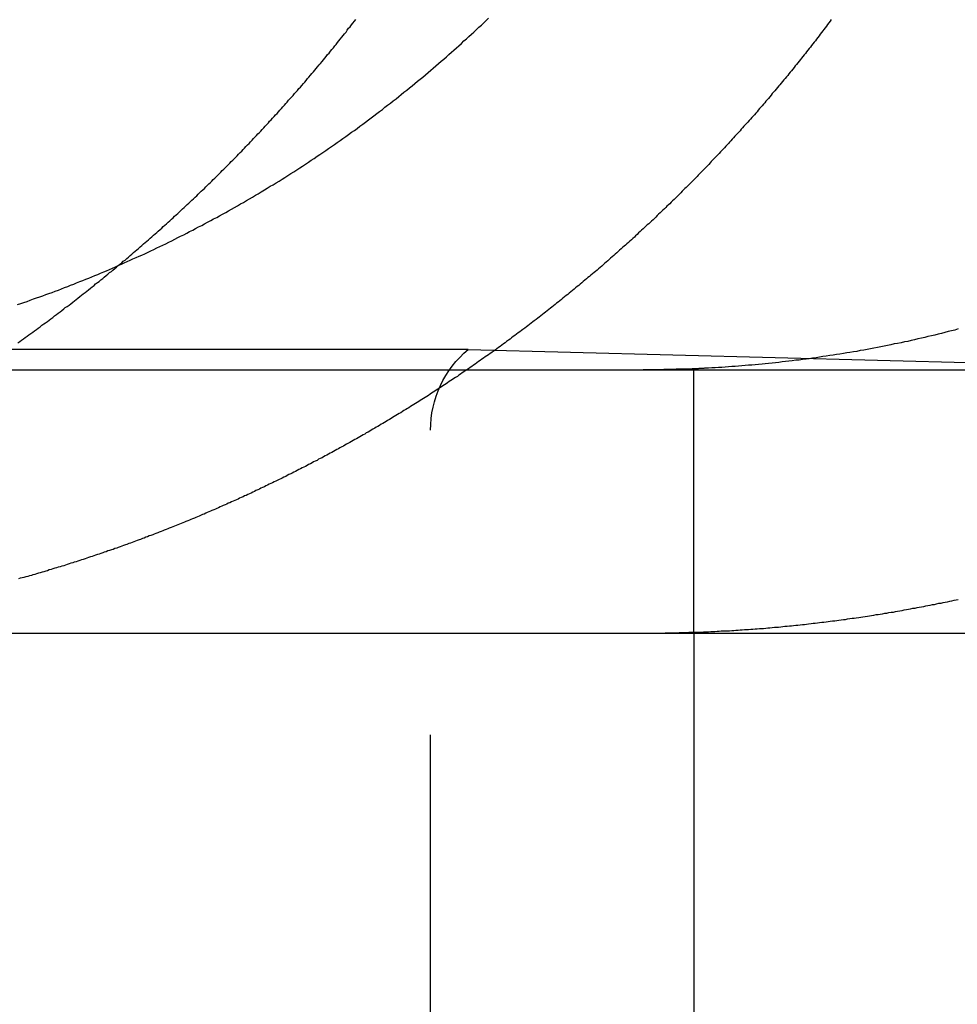
# Model space of a CAD drawing. Extents: x 1232 to 1588, y -176 to 1019.
# Drawn here: x 1327 to 1330, y 927 to 930 of the extents above; entities that cross this region are included whole.
import ezdxf

# ---------------------------------------------------------------- set-up
doc = ezdxf.new("R2010")
doc.units = 0
doc.header["$LTSCALE"] = 10
doc.linetypes.add('VERDECKT', pattern=[0.375, 0.25, -0.125])
doc.layers.get('0').update_dxf_attribs({"linetype": 'CONTINUOUS'})

# ---------------------------------------------------------------- blocks, each defined once
blk = doc.blocks.new('A$C7C5191E1')
at = {"color": 1, "linetype": 'VERDECKT', "extrusion": (0, 1, -2e-16)}
for p, q in [((858.0932, 427.0013), (851.8067, 427.0013)), ((858.0932, 427.0013), (861.05, 426.9239)), ((858.95, 425.9239), (858.95, 426.9239)), ((857.95, 415.5374), (857.95, 426.6946)), ((858.95, 425.9239), (858.95, 423.9239))]:
    blk.add_line(p, q, dxfattribs=at)
at = {"color": 3, "linetype": 'CONTINUOUS', "extrusion": (0, 1, -2e-16)}
for p, q in [((837.6633, 426.9239), (1097.6633, 426.9239)), ((837.6633, 425.9239), (977.6494, 425.9239))]:
    blk.add_line(p, q, dxfattribs=at)
at = {"color": 1}
for points in [[(856.383, 427.027, 0), (856.39, 427.032, 0), (856.397, 427.037, 0), (856.404, 427.042, 0), (856.411, 427.047, 0), (856.418, 427.052, 0), (856.425, 427.057, 0), (856.432, 427.062, 0), (856.439, 427.067, 0), (856.446, 427.072, 0), (856.453, 427.077, 0), (856.46, 427.082, 0), (856.467, 427.087, 0), (856.474, 427.093, 0), (856.481, 427.098, 0), (856.488, 427.103, 0), (856.495, 427.108, 0), (856.502, 427.113, 0), (856.508, 427.118, 0), (856.515, 427.123, 0), (856.522, 427.129, 0), (856.529, 427.134, 0), (856.536, 427.139, 0), (856.543, 427.144, 0), (856.55, 427.149, 0), (856.557, 427.155, 0), (856.563, 427.16, 0), (856.57, 427.165, 0), (856.577, 427.17, 0), (856.584, 427.175, 0), (856.591, 427.181, 0), (856.598, 427.186, 0), (856.604, 427.191, 0), (856.611, 427.196, 0), (856.618, 427.202, 0), (856.625, 427.207, 0), (856.631, 427.212, 0), (856.638, 427.218, 0), (856.645, 427.223, 0), (856.651, 427.228, 0), (856.658, 427.234, 0), (856.665, 427.239, 0), (856.672, 427.244, 0), (856.678, 427.25, 0), (856.685, 427.255, 0), (856.691, 427.26, 0), (856.698, 427.266, 0), (856.705, 427.271, 0), (856.711, 427.276, 0), (856.718, 427.282, 0), (856.725, 427.287, 0), (856.731, 427.293, 0), (856.738, 427.298, 0), (856.744, 427.303, 0), (856.751, 427.309, 0), (856.757, 427.314, 0), (856.764, 427.32, 0), (856.77, 427.325, 0), (856.777, 427.33, 0), (856.783, 427.336, 0), (856.79, 427.341, 0), (856.796, 427.347, 0), (856.803, 427.352, 0), (856.809, 427.358, 0), (856.815, 427.363, 0), (856.822, 427.369, 0), (856.828, 427.374, 0), (856.835, 427.38, 0), (856.841, 427.385, 0), (856.847, 427.391, 0), (856.854, 427.396, 0), (856.86, 427.402, 0), (856.866, 427.407, 0), (856.873, 427.413, 0), (856.879, 427.418, 0), (856.885, 427.424, 0), (856.891, 427.429, 0), (856.898, 427.435, 0), (856.904, 427.44, 0), (856.91, 427.446, 0), (856.916, 427.451, 0), (856.923, 427.457, 0), (856.929, 427.462, 0), (856.935, 427.468, 0), (856.941, 427.473, 0), (856.947, 427.479, 0), (856.953, 427.485, 0), (856.96, 427.49, 0), (856.966, 427.496, 0), (856.972, 427.501, 0), (856.978, 427.507, 0), (856.984, 427.512, 0), (856.99, 427.518, 0), (856.996, 427.524, 0), (857.002, 427.529, 0), (857.008, 427.535, 0), (857.014, 427.54, 0), (857.02, 427.546, 0), (857.026, 427.552, 0), (857.032, 427.557, 0), (857.038, 427.563, 0), (857.044, 427.568, 0), (857.05, 427.574, 0), (857.056, 427.58, 0), (857.062, 427.585, 0), (857.067, 427.591, 0), (857.073, 427.596, 0), (857.079, 427.602, 0), (857.085, 427.608, 0), (857.091, 427.613, 0), (857.097, 427.619, 0), (857.102, 427.624, 0), (857.108, 427.63, 0), (857.114, 427.636, 0), (857.12, 427.641, 0), (857.125, 427.647, 0), (857.131, 427.652, 0), (857.137, 427.658, 0), (857.143, 427.664, 0), (857.148, 427.669, 0), (857.154, 427.675, 0), (857.159, 427.681, 0), (857.165, 427.686, 0), (857.171, 427.692, 0), (857.176, 427.697, 0), (857.182, 427.703, 0), (857.188, 427.709, 0), (857.193, 427.715, 0), (857.199, 427.72, 0), (857.205, 427.726, 0), (857.21, 427.732, 0), (857.216, 427.737, 0), (857.221, 427.743, 0), (857.227, 427.749, 0), (857.233, 427.755, 0), (857.238, 427.761, 0), (857.244, 427.766, 0), (857.249, 427.772, 0), (857.255, 427.778, 0), (857.261, 427.784, 0), (857.266, 427.79, 0), (857.272, 427.796, 0), (857.278, 427.802, 0), (857.283, 427.808, 0), (857.289, 427.814, 0), (857.294, 427.82, 0), (857.3, 427.825, 0), (857.306, 427.831, 0), (857.311, 427.837, 0), (857.317, 427.843, 0), (857.322, 427.849, 0), (857.328, 427.856, 0), (857.334, 427.862, 0), (857.339, 427.868, 0), (857.345, 427.874, 0), (857.35, 427.88, 0), (857.356, 427.886, 0), (857.361, 427.892, 0), (857.367, 427.898, 0), (857.373, 427.904, 0), (857.378, 427.91, 0), (857.384, 427.917, 0), (857.389, 427.923, 0), (857.395, 427.929, 0), (857.4, 427.935, 0), (857.406, 427.941, 0), (857.411, 427.948, 0), (857.417, 427.954, 0), (857.422, 427.96, 0), (857.428, 427.966, 0), (857.433, 427.973, 0), (857.439, 427.979, 0), (857.445, 427.985, 0), (857.45, 427.992, 0), (857.456, 427.998, 0), (857.461, 428.004, 0), (857.467, 428.011, 0), (857.472, 428.017, 0), (857.478, 428.023, 0), (857.483, 428.03, 0), (857.488, 428.036, 0), (857.494, 428.043, 0), (857.499, 428.049, 0), (857.505, 428.056, 0), (857.51, 428.062, 0), (857.516, 428.069, 0), (857.521, 428.075, 0), (857.527, 428.082, 0), (857.532, 428.088, 0), (857.538, 428.095, 0), (857.543, 428.101, 0), (857.548, 428.108, 0), (857.554, 428.114, 0), (857.559, 428.121, 0), (857.565, 428.127, 0), (857.57, 428.134, 0), (857.575, 428.141, 0), (857.581, 428.147, 0), (857.586, 428.154, 0), (857.591, 428.16, 0), (857.597, 428.167, 0), (857.602, 428.174, 0), (857.607, 428.18, 0), (857.613, 428.187, 0), (857.618, 428.194, 0), (857.623, 428.2, 0), (857.629, 428.207, 0), (857.634, 428.214, 0), (857.639, 428.221, 0), (857.645, 428.227, 0), (857.65, 428.234, 0), (857.655, 428.241, 0), (857.661, 428.248, 0), (857.666, 428.254, 0)], [(859.006, 425.929, 0), (859.014, 425.93, 0), (859.022, 425.93, 0), (859.03, 425.93, 0), (859.038, 425.931, 0), (859.046, 425.931, 0), (859.054, 425.932, 0), (859.062, 425.932, 0), (859.07, 425.932, 0), (859.078, 425.933, 0), (859.086, 425.933, 0), (859.094, 425.934, 0), (859.102, 425.934, 0), (859.11, 425.935, 0), (859.118, 425.935, 0), (859.126, 425.936, 0), (859.134, 425.936, 0), (859.142, 425.937, 0), (859.15, 425.937, 0), (859.158, 425.938, 0), (859.166, 425.939, 0), (859.174, 425.939, 0), (859.183, 425.94, 0), (859.191, 425.94, 0), (859.199, 425.941, 0), (859.207, 425.942, 0), (859.215, 425.942, 0), (859.223, 425.943, 0), (859.231, 425.944, 0), (859.239, 425.944, 0), (859.248, 425.945, 0), (859.256, 425.946, 0), (859.264, 425.947, 0), (859.272, 425.947, 0), (859.28, 425.948, 0), (859.288, 425.949, 0), (859.296, 425.95, 0), (859.305, 425.95, 0), (859.313, 425.951, 0), (859.321, 425.952, 0), (859.329, 425.953, 0), (859.337, 425.954, 0), (859.345, 425.954, 0), (859.354, 425.955, 0), (859.362, 425.956, 0), (859.37, 425.957, 0), (859.378, 425.958, 0), (859.386, 425.959, 0), (859.395, 425.96, 0), (859.403, 425.961, 0), (859.411, 425.962, 0), (859.419, 425.963, 0), (859.427, 425.964, 0), (859.436, 425.965, 0), (859.444, 425.966, 0), (859.452, 425.967, 0), (859.46, 425.968, 0), (859.468, 425.969, 0), (859.477, 425.97, 0), (859.485, 425.971, 0), (859.493, 425.972, 0), (859.501, 425.973, 0), (859.51, 425.974, 0), (859.518, 425.975, 0), (859.526, 425.976, 0), (859.534, 425.978, 0), (859.543, 425.979, 0), (859.551, 425.98, 0), (859.559, 425.981, 0), (859.567, 425.982, 0), (859.576, 425.983, 0), (859.584, 425.985, 0), (859.592, 425.986, 0), (859.6, 425.987, 0), (859.609, 425.988, 0), (859.617, 425.99, 0), (859.625, 425.991, 0), (859.633, 425.992, 0), (859.642, 425.994, 0), (859.65, 425.995, 0), (859.658, 425.996, 0), (859.666, 425.997, 0), (859.675, 425.999, 0), (859.683, 426, 0), (859.691, 426.002, 0), (859.699, 426.003, 0), (859.708, 426.004, 0), (859.716, 426.006, 0), (859.724, 426.007, 0), (859.732, 426.009, 0), (859.741, 426.01, 0), (859.749, 426.012, 0), (859.757, 426.013, 0), (859.765, 426.015, 0), (859.773, 426.016, 0), (859.782, 426.018, 0), (859.79, 426.019, 0), (859.798, 426.021, 0), (859.806, 426.022, 0), (859.815, 426.024, 0), (859.823, 426.025, 0), (859.831, 426.027, 0), (859.839, 426.029, 0), (859.848, 426.03, 0), (859.856, 426.032, 0), (859.864, 426.033, 0), (859.872, 426.035, 0), (859.881, 426.037, 0), (859.889, 426.038, 0), (859.897, 426.04, 0), (859.905, 426.042, 0), (859.913, 426.043, 0), (859.922, 426.045, 0), (859.93, 426.047, 0), (859.938, 426.049, 0), (859.946, 426.05, 0), (859.954, 426.052, 0)], [(858.088, 426.924, 0), (858.082, 426.92, 0), (858.076, 426.916, 0), (858.07, 426.912, 0), (858.064, 426.907, 0), (858.058, 426.903, 0), (858.052, 426.899, 0), (858.045, 426.895, 0), (858.039, 426.891, 0), (858.033, 426.887, 0), (858.027, 426.883, 0), (858.021, 426.879, 0), (858.015, 426.875, 0), (858.009, 426.871, 0), (858.003, 426.867, 0), (857.997, 426.863, 0), (857.991, 426.859, 0), (857.985, 426.855, 0), (857.978, 426.851, 0), (857.972, 426.847, 0), (857.966, 426.843, 0), (857.96, 426.839, 0), (857.954, 426.835, 0), (857.948, 426.831, 0), (857.942, 426.827, 0), (857.936, 426.823, 0), (857.929, 426.819, 0), (857.923, 426.815, 0), (857.917, 426.811, 0), (857.911, 426.807, 0), (857.905, 426.804, 0), (857.899, 426.8, 0), (857.893, 426.796, 0), (857.886, 426.792, 0), (857.88, 426.788, 0), (857.874, 426.784, 0), (857.868, 426.78, 0), (857.862, 426.777, 0), (857.856, 426.773, 0), (857.849, 426.769, 0), (857.843, 426.765, 0), (857.837, 426.761, 0), (857.831, 426.758, 0), (857.825, 426.754, 0), (857.818, 426.75, 0), (857.812, 426.746, 0), (857.806, 426.743, 0), (857.8, 426.739, 0), (857.794, 426.735, 0), (857.787, 426.731, 0), (857.781, 426.728, 0), (857.775, 426.724, 0), (857.769, 426.72, 0), (857.762, 426.717, 0), (857.756, 426.713, 0), (857.75, 426.709, 0), (857.744, 426.706, 0), (857.738, 426.702, 0), (857.731, 426.698, 0), (857.725, 426.695, 0), (857.719, 426.691, 0), (857.713, 426.687, 0), (857.706, 426.684, 0), (857.7, 426.68, 0), (857.694, 426.677, 0), (857.688, 426.673, 0), (857.681, 426.67, 0), (857.675, 426.666, 0), (857.669, 426.662, 0), (857.663, 426.659, 0), (857.656, 426.655, 0), (857.65, 426.652, 0), (857.644, 426.648, 0), (857.638, 426.645, 0), (857.631, 426.641, 0), (857.625, 426.638, 0), (857.619, 426.634, 0), (857.613, 426.631, 0), (857.606, 426.628, 0), (857.6, 426.624, 0), (857.594, 426.621, 0), (857.588, 426.617, 0), (857.581, 426.614, 0), (857.575, 426.61, 0), (857.569, 426.607, 0), (857.563, 426.604, 0), (857.556, 426.6, 0), (857.55, 426.597, 0), (857.544, 426.594, 0), (857.538, 426.59, 0), (857.531, 426.587, 0), (857.525, 426.584, 0), (857.519, 426.58, 0), (857.512, 426.577, 0), (857.506, 426.574, 0), (857.5, 426.57, 0), (857.494, 426.567, 0), (857.487, 426.564, 0), (857.481, 426.561, 0), (857.475, 426.557, 0), (857.469, 426.554, 0), (857.462, 426.551, 0), (857.456, 426.548, 0), (857.45, 426.545, 0), (857.444, 426.541, 0), (857.437, 426.538, 0), (857.431, 426.535, 0), (857.425, 426.532, 0), (857.419, 426.529, 0), (857.412, 426.526, 0), (857.406, 426.522, 0), (857.4, 426.519, 0), (857.393, 426.516, 0), (857.387, 426.513, 0), (857.381, 426.51, 0), (857.375, 426.507, 0), (857.368, 426.504, 0), (857.362, 426.501, 0), (857.356, 426.498, 0), (857.35, 426.495, 0), (857.344, 426.492, 0), (857.337, 426.489, 0), (857.331, 426.486, 0), (857.325, 426.483, 0), (857.319, 426.48, 0), (857.312, 426.477, 0), (857.306, 426.474, 0), (857.3, 426.471, 0), (857.294, 426.468, 0), (857.287, 426.465, 0), (857.281, 426.462, 0), (857.275, 426.459, 0), (857.269, 426.456, 0), (857.263, 426.453, 0), (857.256, 426.45, 0), (857.25, 426.447, 0), (857.244, 426.445, 0), (857.238, 426.442, 0), (857.231, 426.439, 0), (857.225, 426.436, 0), (857.219, 426.433, 0), (857.213, 426.43, 0), (857.207, 426.428, 0), (857.201, 426.425, 0), (857.194, 426.422, 0), (857.188, 426.419, 0), (857.182, 426.417, 0), (857.176, 426.414, 0), (857.17, 426.411, 0), (857.163, 426.408, 0), (857.157, 426.406, 0), (857.151, 426.403, 0), (857.145, 426.4, 0), (857.139, 426.397, 0), (857.133, 426.395, 0), (857.127, 426.392, 0), (857.12, 426.389, 0), (857.114, 426.387, 0), (857.108, 426.384, 0), (857.102, 426.382, 0), (857.096, 426.379, 0), (857.09, 426.376, 0), (857.084, 426.374, 0), (857.077, 426.371, 0), (857.071, 426.368, 0), (857.065, 426.366, 0), (857.059, 426.363, 0), (857.053, 426.361, 0), (857.046, 426.358, 0), (857.04, 426.355, 0), (857.034, 426.353, 0), (857.028, 426.35, 0), (857.021, 426.348, 0), (857.015, 426.345, 0), (857.009, 426.343, 0), (857.003, 426.34, 0), (856.996, 426.338, 0), (856.99, 426.335, 0), (856.984, 426.332, 0), (856.977, 426.33, 0), (856.971, 426.327, 0), (856.965, 426.325, 0), (856.958, 426.322, 0), (856.952, 426.32, 0), (856.946, 426.317, 0), (856.939, 426.315, 0), (856.933, 426.312, 0), (856.927, 426.31, 0), (856.92, 426.307, 0), (856.914, 426.305, 0), (856.907, 426.302, 0), (856.901, 426.3, 0), (856.895, 426.297, 0), (856.888, 426.295, 0), (856.882, 426.293, 0), (856.875, 426.29, 0), (856.869, 426.288, 0), (856.862, 426.285, 0), (856.856, 426.283, 0), (856.849, 426.28, 0), (856.843, 426.278, 0), (856.836, 426.276, 0), (856.83, 426.273, 0), (856.823, 426.271, 0), (856.817, 426.268, 0), (856.81, 426.266, 0), (856.804, 426.264, 0), (856.797, 426.261, 0), (856.791, 426.259, 0), (856.784, 426.257, 0), (856.778, 426.254, 0), (856.771, 426.252, 0), (856.764, 426.249, 0), (856.758, 426.247, 0), (856.751, 426.245, 0), (856.745, 426.242, 0), (856.738, 426.24, 0), (856.731, 426.238, 0), (856.725, 426.236, 0), (856.718, 426.233, 0), (856.711, 426.231, 0), (856.705, 426.229, 0), (856.698, 426.226, 0), (856.691, 426.224, 0), (856.685, 426.222, 0), (856.678, 426.22, 0), (856.671, 426.217, 0), (856.665, 426.215, 0), (856.658, 426.213, 0), (856.651, 426.211, 0), (856.645, 426.208, 0), (856.638, 426.206, 0), (856.631, 426.204, 0), (856.624, 426.202, 0), (856.618, 426.2, 0), (856.611, 426.197, 0), (856.604, 426.195, 0), (856.597, 426.193, 0), (856.591, 426.191, 0), (856.584, 426.189, 0), (856.577, 426.187, 0), (856.57, 426.184, 0), (856.564, 426.182, 0), (856.557, 426.18, 0), (856.55, 426.178, 0), (856.543, 426.176, 0), (856.536, 426.174, 0), (856.53, 426.172, 0), (856.523, 426.17, 0), (856.516, 426.168, 0), (856.509, 426.166, 0), (856.502, 426.164, 0), (856.495, 426.161, 0), (856.489, 426.159, 0), (856.482, 426.157, 0), (856.475, 426.155, 0), (856.468, 426.153, 0), (856.461, 426.151, 0), (856.454, 426.149, 0), (856.447, 426.147, 0), (856.44, 426.145, 0), (856.434, 426.143, 0), (856.427, 426.141, 0), (856.42, 426.139, 0), (856.413, 426.137, 0), (856.406, 426.135, 0), (856.399, 426.134, 0), (856.392, 426.132, 0), (856.385, 426.13, 0)], [(858.758, 425.924, 0), (858.76, 425.924, 0), (858.762, 425.924, 0), (858.764, 425.924, 0), (858.766, 425.924, 0), (858.768, 425.924, 0), (858.77, 425.924, 0), (858.772, 425.924, 0), (858.774, 425.924, 0), (858.776, 425.924, 0), (858.778, 425.924, 0), (858.78, 425.924, 0), (858.782, 425.924, 0), (858.784, 425.924, 0), (858.786, 425.924, 0), (858.787, 425.924, 0), (858.789, 425.924, 0), (858.791, 425.924, 0), (858.793, 425.924, 0), (858.795, 425.924, 0), (858.797, 425.924, 0), (858.799, 425.924, 0), (858.801, 425.924, 0), (858.803, 425.924, 0), (858.805, 425.924, 0), (858.807, 425.924, 0), (858.809, 425.924, 0), (858.811, 425.924, 0), (858.813, 425.924, 0), (858.815, 425.924, 0), (858.817, 425.924, 0), (858.819, 425.924, 0), (858.821, 425.924, 0), (858.823, 425.924, 0), (858.825, 425.924, 0), (858.827, 425.924, 0), (858.829, 425.924, 0), (858.831, 425.924, 0), (858.833, 425.924, 0), (858.834, 425.924, 0), (858.836, 425.924, 0), (858.838, 425.924, 0), (858.84, 425.924, 0), (858.842, 425.925, 0), (858.844, 425.925, 0), (858.846, 425.925, 0), (858.848, 425.925, 0), (858.85, 425.925, 0), (858.852, 425.925, 0), (858.854, 425.925, 0), (858.856, 425.925, 0), (858.858, 425.925, 0), (858.86, 425.925, 0), (858.862, 425.925, 0), (858.864, 425.925, 0), (858.866, 425.925, 0), (858.868, 425.925, 0), (858.87, 425.925, 0), (858.872, 425.925, 0), (858.874, 425.925, 0), (858.876, 425.925, 0), (858.877, 425.925, 0), (858.879, 425.925, 0), (858.881, 425.925, 0), (858.883, 425.925, 0), (858.885, 425.925, 0), (858.887, 425.925, 0), (858.889, 425.925, 0), (858.891, 425.925, 0), (858.893, 425.925, 0), (858.895, 425.926, 0), (858.897, 425.926, 0), (858.899, 425.926, 0), (858.901, 425.926, 0), (858.903, 425.926, 0), (858.905, 425.926, 0), (858.907, 425.926, 0), (858.909, 425.926, 0), (858.911, 425.926, 0), (858.913, 425.926, 0), (858.915, 425.926, 0), (858.916, 425.926, 0), (858.918, 425.926, 0), (858.92, 425.926, 0), (858.922, 425.926, 0), (858.924, 425.926, 0), (858.926, 425.926, 0), (858.928, 425.926, 0), (858.93, 425.926, 0), (858.932, 425.927, 0), (858.934, 425.927, 0), (858.936, 425.927, 0), (858.938, 425.927, 0), (858.94, 425.927, 0), (858.942, 425.927, 0), (858.944, 425.927, 0), (858.946, 425.927, 0), (858.948, 425.927, 0), (858.95, 425.927, 0), (858.952, 425.927, 0), (858.953, 425.927, 0), (858.955, 425.927, 0), (858.957, 425.927, 0), (858.959, 425.927, 0), (858.961, 425.928, 0), (858.963, 425.928, 0), (858.965, 425.928, 0), (858.967, 425.928, 0), (858.969, 425.928, 0), (858.971, 425.928, 0), (858.973, 425.928, 0), (858.975, 425.928, 0), (858.977, 425.928, 0), (858.979, 425.928, 0), (858.981, 425.928, 0), (858.983, 425.928, 0), (858.985, 425.928, 0), (858.987, 425.928, 0), (858.988, 425.929, 0), (858.99, 425.929, 0), (858.992, 425.929, 0), (858.994, 425.929, 0), (858.996, 425.929, 0), (858.998, 425.929, 0), (859, 425.929, 0), (859.002, 425.929, 0), (859.004, 425.929, 0), (859.006, 425.929, 0)]]:
    blk.add_polyline3d(points, dxfattribs=at)
at = {"color": 3}
for points in [[(856.382, 427.172, 0), (856.394, 427.176, 0), (856.406, 427.18, 0), (856.418, 427.184, 0), (856.43, 427.188, 0), (856.442, 427.193, 0), (856.454, 427.197, 0), (856.466, 427.201, 0), (856.478, 427.205, 0), (856.489, 427.21, 0), (856.501, 427.214, 0), (856.513, 427.218, 0), (856.525, 427.223, 0), (856.537, 427.227, 0), (856.548, 427.232, 0), (856.56, 427.236, 0), (856.572, 427.24, 0), (856.583, 427.245, 0), (856.595, 427.249, 0), (856.606, 427.254, 0), (856.618, 427.259, 0), (856.629, 427.263, 0), (856.641, 427.268, 0), (856.652, 427.272, 0), (856.664, 427.277, 0), (856.675, 427.282, 0), (856.686, 427.286, 0), (856.697, 427.291, 0), (856.709, 427.296, 0), (856.72, 427.3, 0), (856.731, 427.305, 0), (856.742, 427.31, 0), (856.753, 427.315, 0), (856.764, 427.32, 0), (856.776, 427.325, 0), (856.787, 427.33, 0), (856.798, 427.335, 0), (856.809, 427.34, 0), (856.82, 427.345, 0), (856.832, 427.35, 0), (856.843, 427.355, 0), (856.854, 427.36, 0), (856.865, 427.365, 0), (856.877, 427.371, 0), (856.888, 427.376, 0), (856.899, 427.381, 0), (856.911, 427.387, 0), (856.922, 427.392, 0), (856.933, 427.398, 0), (856.945, 427.403, 0), (856.956, 427.409, 0), (856.967, 427.414, 0), (856.979, 427.42, 0), (856.99, 427.426, 0), (857.001, 427.431, 0), (857.013, 427.437, 0), (857.024, 427.443, 0), (857.035, 427.449, 0), (857.047, 427.455, 0), (857.058, 427.461, 0), (857.069, 427.467, 0), (857.081, 427.472, 0), (857.092, 427.479, 0), (857.103, 427.485, 0), (857.115, 427.491, 0), (857.126, 427.497, 0), (857.138, 427.503, 0), (857.149, 427.509, 0), (857.16, 427.515, 0), (857.172, 427.522, 0), (857.183, 427.528, 0), (857.194, 427.534, 0), (857.206, 427.541, 0), (857.217, 427.547, 0), (857.228, 427.554, 0), (857.24, 427.56, 0), (857.251, 427.567, 0), (857.262, 427.573, 0), (857.274, 427.58, 0), (857.285, 427.587, 0), (857.296, 427.593, 0), (857.307, 427.6, 0), (857.319, 427.607, 0), (857.33, 427.614, 0), (857.341, 427.621, 0), (857.352, 427.627, 0), (857.364, 427.634, 0), (857.375, 427.641, 0), (857.386, 427.648, 0), (857.397, 427.655, 0), (857.408, 427.662, 0), (857.42, 427.669, 0), (857.431, 427.676, 0), (857.442, 427.684, 0), (857.453, 427.691, 0), (857.464, 427.698, 0), (857.475, 427.705, 0), (857.486, 427.713, 0), (857.497, 427.72, 0), (857.508, 427.727, 0), (857.519, 427.735, 0), (857.53, 427.742, 0), (857.541, 427.749, 0), (857.552, 427.757, 0), (857.563, 427.764, 0), (857.574, 427.772, 0), (857.585, 427.78, 0), (857.596, 427.787, 0), (857.607, 427.795, 0), (857.617, 427.802, 0), (857.628, 427.81, 0), (857.639, 427.818, 0), (857.65, 427.826, 0), (857.661, 427.833, 0), (857.671, 427.841, 0), (857.682, 427.849, 0), (857.693, 427.857, 0), (857.703, 427.865, 0), (857.714, 427.873, 0), (857.724, 427.881, 0), (857.735, 427.889, 0), (857.746, 427.897, 0), (857.756, 427.905, 0), (857.767, 427.913, 0), (857.777, 427.921, 0), (857.787, 427.929, 0), (857.798, 427.937, 0), (857.808, 427.945, 0), (857.819, 427.953, 0), (857.829, 427.962, 0), (857.839, 427.97, 0), (857.849, 427.978, 0), (857.86, 427.986, 0), (857.87, 427.995, 0), (857.88, 428.003, 0), (857.89, 428.011, 0), (857.9, 428.02, 0), (857.91, 428.028, 0), (857.921, 428.036, 0), (857.931, 428.045, 0), (857.941, 428.053, 0), (857.951, 428.062, 0), (857.96, 428.07, 0), (857.97, 428.079, 0), (857.98, 428.087, 0), (857.99, 428.096, 0), (858, 428.104, 0), (858.01, 428.113, 0), (858.019, 428.121, 0), (858.029, 428.13, 0), (858.039, 428.138, 0), (858.048, 428.147, 0), (858.058, 428.155, 0), (858.067, 428.164, 0), (858.077, 428.173, 0), (858.086, 428.181, 0), (858.096, 428.19, 0), (858.105, 428.199, 0), (858.115, 428.207, 0), (858.124, 428.216, 0), (858.133, 428.225, 0), (858.143, 428.233, 0), (858.152, 428.242, 0), (858.161, 428.251, 0), (858.17, 428.26, 0)], [(859.472, 428.254, 0), (859.468, 428.248, 0), (859.463, 428.242, 0), (859.458, 428.236, 0), (859.454, 428.229, 0), (859.449, 428.223, 0), (859.444, 428.217, 0), (859.44, 428.211, 0), (859.435, 428.205, 0), (859.43, 428.199, 0), (859.426, 428.192, 0), (859.421, 428.186, 0), (859.416, 428.18, 0), (859.412, 428.174, 0), (859.407, 428.168, 0), (859.402, 428.162, 0), (859.397, 428.156, 0), (859.393, 428.15, 0), (859.388, 428.144, 0), (859.383, 428.138, 0), (859.378, 428.132, 0), (859.374, 428.126, 0), (859.369, 428.12, 0), (859.364, 428.114, 0), (859.359, 428.108, 0), (859.355, 428.102, 0), (859.35, 428.096, 0), (859.345, 428.09, 0), (859.34, 428.084, 0), (859.335, 428.078, 0), (859.331, 428.072, 0), (859.326, 428.066, 0), (859.321, 428.06, 0), (859.316, 428.054, 0), (859.311, 428.048, 0), (859.307, 428.042, 0), (859.302, 428.037, 0), (859.297, 428.031, 0), (859.292, 428.025, 0), (859.287, 428.019, 0), (859.282, 428.013, 0), (859.277, 428.007, 0), (859.273, 428.002, 0), (859.268, 427.996, 0), (859.263, 427.99, 0), (859.258, 427.984, 0), (859.253, 427.978, 0), (859.248, 427.973, 0), (859.243, 427.967, 0), (859.239, 427.961, 0), (859.234, 427.955, 0), (859.229, 427.95, 0), (859.224, 427.944, 0), (859.219, 427.938, 0), (859.214, 427.933, 0), (859.209, 427.927, 0), (859.204, 427.921, 0), (859.199, 427.916, 0), (859.194, 427.91, 0), (859.19, 427.904, 0), (859.185, 427.899, 0), (859.18, 427.893, 0), (859.175, 427.888, 0), (859.17, 427.882, 0), (859.165, 427.876, 0), (859.16, 427.871, 0), (859.155, 427.865, 0), (859.15, 427.86, 0), (859.145, 427.854, 0), (859.14, 427.849, 0), (859.135, 427.843, 0), (859.13, 427.838, 0), (859.126, 427.832, 0), (859.121, 427.827, 0), (859.116, 427.821, 0), (859.111, 427.816, 0), (859.106, 427.811, 0), (859.101, 427.805, 0), (859.096, 427.8, 0), (859.091, 427.794, 0), (859.086, 427.789, 0), (859.081, 427.784, 0), (859.076, 427.778, 0), (859.071, 427.773, 0), (859.066, 427.767, 0), (859.061, 427.762, 0), (859.056, 427.757, 0), (859.051, 427.752, 0), (859.046, 427.746, 0), (859.041, 427.741, 0), (859.036, 427.736, 0), (859.031, 427.73, 0), (859.026, 427.725, 0), (859.021, 427.72, 0), (859.016, 427.715, 0), (859.012, 427.71, 0), (859.007, 427.704, 0), (859.002, 427.699, 0), (858.997, 427.694, 0), (858.992, 427.689, 0), (858.987, 427.684, 0), (858.982, 427.679, 0), (858.977, 427.673, 0), (858.972, 427.668, 0), (858.967, 427.663, 0), (858.962, 427.658, 0), (858.957, 427.653, 0), (858.952, 427.648, 0), (858.947, 427.643, 0), (858.941, 427.637, 0), (858.936, 427.632, 0), (858.931, 427.627, 0), (858.926, 427.622, 0), (858.921, 427.617, 0), (858.916, 427.612, 0), (858.911, 427.607, 0), (858.906, 427.602, 0), (858.901, 427.596, 0), (858.895, 427.591, 0), (858.89, 427.586, 0), (858.885, 427.581, 0), (858.88, 427.576, 0), (858.875, 427.571, 0), (858.869, 427.566, 0), (858.864, 427.561, 0), (858.859, 427.555, 0), (858.854, 427.55, 0), (858.848, 427.545, 0), (858.843, 427.54, 0), (858.838, 427.535, 0), (858.832, 427.53, 0), (858.827, 427.525, 0), (858.822, 427.52, 0), (858.816, 427.515, 0), (858.811, 427.51, 0), (858.806, 427.504, 0), (858.8, 427.499, 0), (858.795, 427.494, 0), (858.789, 427.489, 0), (858.784, 427.484, 0), (858.779, 427.479, 0), (858.773, 427.474, 0), (858.768, 427.469, 0), (858.762, 427.464, 0), (858.757, 427.459, 0), (858.751, 427.454, 0), (858.746, 427.449, 0), (858.74, 427.444, 0), (858.735, 427.438, 0), (858.729, 427.433, 0), (858.724, 427.428, 0), (858.718, 427.423, 0), (858.713, 427.418, 0), (858.707, 427.413, 0), (858.702, 427.408, 0), (858.696, 427.403, 0), (858.691, 427.398, 0), (858.685, 427.393, 0), (858.679, 427.388, 0), (858.674, 427.383, 0), (858.668, 427.378, 0), (858.662, 427.373, 0), (858.657, 427.368, 0), (858.651, 427.363, 0), (858.646, 427.358, 0), (858.64, 427.353, 0), (858.634, 427.348, 0), (858.628, 427.343, 0), (858.623, 427.338, 0), (858.617, 427.333, 0), (858.611, 427.328, 0), (858.606, 427.323, 0), (858.6, 427.318, 0), (858.594, 427.313, 0), (858.588, 427.308, 0), (858.583, 427.303, 0), (858.577, 427.298, 0), (858.571, 427.293, 0), (858.565, 427.289, 0), (858.559, 427.284, 0), (858.554, 427.279, 0), (858.548, 427.274, 0), (858.542, 427.269, 0), (858.536, 427.264, 0), (858.53, 427.259, 0), (858.524, 427.254, 0), (858.518, 427.249, 0), (858.513, 427.244, 0), (858.507, 427.24, 0), (858.501, 427.235, 0), (858.495, 427.23, 0), (858.489, 427.225, 0), (858.483, 427.22, 0), (858.477, 427.215, 0), (858.471, 427.21, 0), (858.465, 427.206, 0), (858.459, 427.201, 0), (858.453, 427.196, 0), (858.447, 427.191, 0), (858.441, 427.186, 0), (858.435, 427.181, 0), (858.429, 427.177, 0), (858.423, 427.172, 0), (858.417, 427.167, 0), (858.411, 427.162, 0), (858.405, 427.158, 0), (858.399, 427.153, 0), (858.393, 427.148, 0), (858.387, 427.143, 0), (858.381, 427.139, 0), (858.375, 427.134, 0), (858.369, 427.129, 0), (858.363, 427.124, 0), (858.357, 427.12, 0), (858.351, 427.115, 0), (858.344, 427.11, 0), (858.338, 427.106, 0), (858.332, 427.101, 0), (858.326, 427.096, 0), (858.32, 427.091, 0), (858.314, 427.087, 0), (858.308, 427.082, 0), (858.301, 427.077, 0), (858.295, 427.073, 0), (858.289, 427.068, 0), (858.283, 427.064, 0), (858.277, 427.059, 0), (858.27, 427.054, 0), (858.264, 427.05, 0), (858.258, 427.045, 0), (858.252, 427.04, 0), (858.246, 427.036, 0), (858.239, 427.031, 0), (858.233, 427.027, 0), (858.227, 427.022, 0), (858.221, 427.018, 0), (858.214, 427.013, 0), (858.208, 427.009, 0), (858.202, 427.004, 0), (858.196, 426.999, 0), (858.189, 426.995, 0), (858.183, 426.99, 0), (858.177, 426.986, 0), (858.17, 426.981, 0), (858.164, 426.977, 0), (858.158, 426.973, 0), (858.151, 426.968, 0), (858.145, 426.964, 0), (858.139, 426.959, 0), (858.132, 426.955, 0), (858.126, 426.95, 0), (858.12, 426.946, 0), (858.113, 426.941, 0), (858.107, 426.937, 0), (858.101, 426.933, 0), (858.094, 426.928, 0), (858.088, 426.924, 0)], [(859.954, 427.079, 0), (859.941, 427.075, 0), (859.928, 427.072, 0), (859.916, 427.069, 0), (859.903, 427.066, 0), (859.89, 427.062, 0), (859.878, 427.059, 0), (859.865, 427.056, 0), (859.852, 427.053, 0), (859.839, 427.05, 0), (859.827, 427.047, 0), (859.814, 427.044, 0), (859.801, 427.041, 0), (859.788, 427.038, 0), (859.775, 427.035, 0), (859.763, 427.032, 0), (859.75, 427.03, 0), (859.737, 427.027, 0), (859.724, 427.024, 0), (859.711, 427.022, 0), (859.698, 427.019, 0), (859.685, 427.016, 0), (859.673, 427.014, 0), (859.66, 427.011, 0), (859.647, 427.009, 0), (859.634, 427.006, 0), (859.621, 427.004, 0), (859.608, 427.001, 0), (859.595, 426.999, 0), (859.582, 426.997, 0), (859.569, 426.994, 0), (859.556, 426.992, 0), (859.543, 426.99, 0), (859.531, 426.988, 0), (859.518, 426.986, 0), (859.505, 426.984, 0), (859.492, 426.982, 0), (859.479, 426.98, 0), (859.466, 426.978, 0), (859.453, 426.976, 0), (859.44, 426.974, 0), (859.427, 426.972, 0), (859.414, 426.97, 0), (859.401, 426.968, 0), (859.388, 426.966, 0), (859.376, 426.965, 0), (859.363, 426.963, 0), (859.35, 426.961, 0), (859.337, 426.96, 0), (859.324, 426.958, 0), (859.311, 426.957, 0), (859.298, 426.955, 0), (859.286, 426.954, 0), (859.273, 426.952, 0), (859.26, 426.951, 0), (859.247, 426.949, 0), (859.234, 426.948, 0), (859.221, 426.947, 0), (859.209, 426.946, 0), (859.196, 426.944, 0), (859.183, 426.943, 0), (859.17, 426.942, 0), (859.158, 426.941, 0), (859.145, 426.94, 0), (859.132, 426.939, 0), (859.119, 426.938, 0), (859.107, 426.937, 0), (859.094, 426.936, 0), (859.081, 426.935, 0), (859.069, 426.934, 0), (859.056, 426.933, 0), (859.044, 426.933, 0), (859.031, 426.932, 0), (859.018, 426.931, 0), (859.006, 426.93, 0)], [(859.006, 426.93, 0), (859.004, 426.93, 0), (859.002, 426.93, 0), (859, 426.93, 0), (858.998, 426.93, 0), (858.996, 426.93, 0), (858.994, 426.93, 0), (858.992, 426.93, 0), (858.99, 426.93, 0), (858.988, 426.929, 0), (858.986, 426.929, 0), (858.985, 426.929, 0), (858.983, 426.929, 0), (858.981, 426.929, 0), (858.979, 426.929, 0), (858.977, 426.929, 0), (858.975, 426.929, 0), (858.973, 426.929, 0), (858.971, 426.929, 0), (858.969, 426.929, 0), (858.967, 426.928, 0), (858.965, 426.928, 0), (858.963, 426.928, 0), (858.961, 426.928, 0), (858.959, 426.928, 0), (858.957, 426.928, 0), (858.955, 426.928, 0), (858.953, 426.928, 0), (858.951, 426.928, 0), (858.949, 426.928, 0), (858.948, 426.928, 0), (858.946, 426.928, 0), (858.944, 426.928, 0), (858.942, 426.927, 0), (858.94, 426.927, 0), (858.938, 426.927, 0), (858.936, 426.927, 0), (858.934, 426.927, 0), (858.932, 426.927, 0), (858.93, 426.927, 0), (858.928, 426.927, 0), (858.926, 426.927, 0), (858.924, 426.927, 0), (858.922, 426.927, 0), (858.92, 426.927, 0), (858.918, 426.927, 0), (858.916, 426.927, 0), (858.914, 426.926, 0), (858.912, 426.926, 0), (858.91, 426.926, 0), (858.909, 426.926, 0), (858.907, 426.926, 0), (858.905, 426.926, 0), (858.903, 426.926, 0), (858.901, 426.926, 0), (858.899, 426.926, 0), (858.897, 426.926, 0), (858.895, 426.926, 0), (858.893, 426.926, 0), (858.891, 426.926, 0), (858.889, 426.926, 0), (858.887, 426.926, 0), (858.885, 426.926, 0), (858.883, 426.926, 0), (858.881, 426.925, 0), (858.879, 426.925, 0), (858.877, 426.925, 0), (858.875, 426.925, 0), (858.873, 426.925, 0), (858.871, 426.925, 0), (858.869, 426.925, 0), (858.868, 426.925, 0), (858.866, 426.925, 0), (858.864, 426.925, 0), (858.862, 426.925, 0), (858.86, 426.925, 0), (858.858, 426.925, 0), (858.856, 426.925, 0), (858.854, 426.925, 0), (858.852, 426.925, 0), (858.85, 426.925, 0), (858.848, 426.925, 0), (858.846, 426.925, 0), (858.844, 426.925, 0), (858.842, 426.925, 0), (858.84, 426.925, 0), (858.838, 426.925, 0), (858.836, 426.925, 0), (858.834, 426.924, 0), (858.832, 426.924, 0), (858.83, 426.924, 0), (858.828, 426.924, 0), (858.827, 426.924, 0), (858.825, 426.924, 0), (858.823, 426.924, 0), (858.821, 426.924, 0), (858.819, 426.924, 0), (858.817, 426.924, 0), (858.815, 426.924, 0), (858.813, 426.924, 0), (858.811, 426.924, 0), (858.809, 426.924, 0), (858.807, 426.924, 0), (858.805, 426.924, 0), (858.803, 426.924, 0), (858.801, 426.924, 0), (858.799, 426.924, 0), (858.797, 426.924, 0), (858.795, 426.924, 0), (858.793, 426.924, 0), (858.791, 426.924, 0), (858.789, 426.924, 0), (858.787, 426.924, 0), (858.785, 426.924, 0), (858.783, 426.924, 0), (858.782, 426.924, 0), (858.78, 426.924, 0), (858.778, 426.924, 0), (858.776, 426.924, 0), (858.774, 426.924, 0), (858.772, 426.924, 0), (858.77, 426.924, 0), (858.768, 426.924, 0), (858.766, 426.924, 0), (858.764, 426.924, 0), (858.762, 426.924, 0), (858.76, 426.924, 0), (858.758, 426.924, 0)]]:
    blk.add_polyline3d(points, dxfattribs=at)
at = {"color": 1, "linetype": 'VERDECKT', "extrusion": (0, -2e-16, -1)}
blk.add_arc((-858.35, 426.6946), 0.4, 0, 50.0681, dxfattribs=at)

msp = doc.modelspace()

# ---------------------------------------------------------------- block references
msp.add_blockref('A$C7C5191E1', (470.398, 501.9867, -52.6075))

doc.saveas('drawing.dxf')
